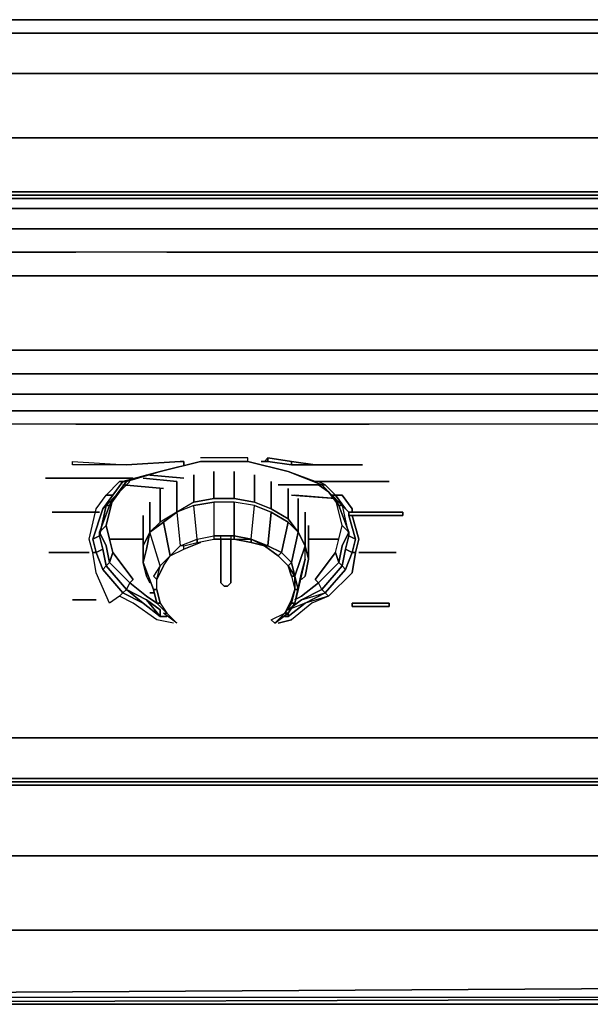
# Model space of a CAD drawing. Units: inches. Extents: x -19.92 to -18.82, y -1.19 to 0.11.
# Drawn here: x -19.46 to -19.22, y -0.31 to 0.11 of the extents above; entities that cross this region are included whole.
import ezdxf

# ---------------------------------------------------------------- set-up
doc = ezdxf.new("R2010")
doc.units = ezdxf.units.IN
doc.header["$MEASUREMENT"] = 0
doc.layers.get('0').update_dxf_attribs({"true_color": 0xe5a6d7})

msp = doc.modelspace()

# ---------------------------------------------------------------- linework, layer by layer
at = {"color": 166}
for points in [[(-19.71858, 0.10616), (-19.74739, 0.1004), (-19.74739, 0.09463), (-19.76323, 0.08023), (-19.76323, 0.08311), (-19.74739, 0.1004), (-19.71858, 0.10616), (-19.74739, 0.1004), (-19.74739, 0.09463), (-19.71858, 0.1004), (-19.71858, 0.08311), (-19.02393, 0.08311), (-19.02393, 0.05566), (-18.99656, 0.05566), (-18.99656, 0.03261), (-18.99656, 0.05566), (-18.97927, 0.05566), (-18.97927, 0.03261)], [(-18.99944, 0.08311), (-19.00808, 0.1004), (-19.02393, 0.1004), (-19.71858, 0.1004), (-19.71858, 0.10616), (-19.71858, 0.1004), (-19.74739, 0.09463), (-19.74739, 0.1004)], [(-19.02393, 0.10616), (-19.71858, 0.10616)], [(-18.99944, 0.08311), (-19.02393, 0.08311), (-19.02393, 0.1004), (-19.71858, 0.1004), (-19.71858, 0.10616), (-19.02393, 0.10616), (-19.71858, 0.10616), (-19.02393, 0.10616)], [(-19.02393, 0.08311), (-19.71858, 0.08311), (-19.71858, 0.1004), (-19.02393, 0.1004)], [(-19.76323, 0.07015), (-19.74739, 0.08023), (-19.74739, 0.05566), (-19.76323, 0.05566), (-19.74739, 0.05566), (-19.74739, 0.03261), (-19.74739, 0.05566), (-19.74739, 0.08023), (-19.76323, 0.07015), (-19.76323, 0.08023), (-19.74739, 0.09463), (-19.74739, 0.08023), (-19.71858, 0.08311), (-19.71858, 0.05566), (-19.02393, 0.05566), (-19.02393, 0.03261)], [(-19.74739, 0.03261), (-19.74739, 0.05566), (-19.71858, 0.05566), (-19.71858, 0.08311), (-19.02393, 0.08311), (-19.02393, 0.05566), (-18.99656, 0.05566), (-18.99656, 0.03261)], [(-18.87548, 0.0182), (-18.88268, 0.02541), (-18.89132, 0.03117), (-18.9014, 0.03261), (-19.84398, 0.03261), (-19.85407, 0.03117), (-19.86271, 0.02541), (-19.86991, 0.0182), (-19.86847, 0.01964), (-19.86991, 0.0182), (-19.87279, 0.01244), (-19.87423, 0.00812)], [(-18.87548, 0.0182), (-18.88268, 0.02541), (-18.89132, 0.03117), (-18.9014, 0.03261), (-19.84398, 0.03261), (-19.85407, 0.03117), (-19.86271, 0.02541), (-19.86991, 0.0182)], [(-19.86991, 0.0182), (-19.86271, 0.02541), (-19.85407, 0.03117), (-19.84398, 0.03261), (-18.9014, 0.03261), (-18.89132, 0.03117), (-18.88268, 0.02541), (-18.87548, 0.0182)], [(-18.88988, -0.24854), (-18.9014, -0.25142), (-18.9014, -0.22117), (-18.9014, -0.25142), (-19.84398, -0.25142)], [(-19.84398, -0.25142), (-18.9014, -0.25142), (-18.9014, -0.28319), (-19.84398, -0.28319)], [(-18.9014, -0.28319), (-18.9014, -0.25142), (-19.84398, -0.25142)], [(-19.84686, -0.31489), (-19.84398, -0.31489), (-18.9014, -0.31489), (-18.89996, -0.31489), (-18.89708, -0.312), (-19.84686, -0.31489), (-19.84831, -0.312), (-19.84398, -0.28319)], [(-18.8942, -0.30624), (-18.89708, -0.312), (-19.84686, -0.31489), (-19.84398, -0.31489), (-18.9014, -0.31489), (-18.9014, -0.28319), (-19.84398, -0.28319)], [(-19.12341, -0.30768), (-19.84831, -0.312), (-19.84686, -0.31489), (-18.89708, -0.312), (-18.8942, -0.30624), (-18.9014, -0.30624)], [(-18.89996, -0.31489), (-18.9014, -0.31489), (-18.89708, -0.312), (-18.9014, -0.31489), (-18.89996, -0.31489), (-18.89708, -0.312), (-19.84831, -0.312)]]:
    msp.add_lwpolyline(points, dxfattribs=at)
for points in [[(-19.71858, 0.03261), (-19.71858, 0.05566), (-19.02393, 0.05566), (-19.02393, 0.03261), (-19.02393, 0.05566), (-19.71858, 0.05566)], [(-19.84398, -0.28319), (-18.9014, -0.28319), (-18.9014, -0.31489), (-19.84398, -0.31489), (-19.84686, -0.31489)], [(-19.12341, -0.30768), (-19.84831, -0.312)]]:
    msp.add_lwpolyline(points, close=True, dxfattribs=at)
at = {"color": 78}
for points in [[(-19.39718, 0.02541), (-19.43608, 0.02541), (-19.8195, 0.02541), (-19.8195, 0.02973), (-19.82094, 0.03117), (-19.8195, 0.03117)], [(-19.39718, 0.02973), (-19.43608, 0.02973), (-19.8195, 0.02973), (-19.8195, 0.03117), (-19.43608, 0.03117), (-19.39718, 0.03117)], [(-19.31075, 0.03117), (-19.34821, 0.03117), (-19.36405, 0.03117), (-19.38134, 0.03117), (-19.39718, 0.03117)], [(-19.31075, 0.02973), (-19.34821, 0.02973), (-19.36405, 0.02973), (-19.38134, 0.02973), (-19.39718, 0.02973)], [(-19.31075, 0.03117), (-18.92589, 0.03117), (-18.92589, 0.02973), (-18.92445, 0.02973), (-18.92445, 0.03117), (-18.92589, 0.03117)], [(-19.31075, 0.02541), (-18.92589, 0.02541), (-18.92589, 0.02973), (-19.31075, 0.02973)], [(-19.8195, 0.02541), (-19.82094, 0.01964), (-19.8195, 0.01676), (-19.82094, 0.00956), (-19.8195, 0.00668), (-19.43608, 0.00668)], [(-19.39718, 0.02541), (-19.38134, 0.02541), (-19.36405, 0.02541), (-19.34821, 0.02541), (-19.31075, 0.02541)], [(-18.92301, 0.02252), (-18.92445, 0.02397), (-18.92445, 0.01532), (-18.92445, 0.00524), (-18.92589, 0.00668), (-19.31075, 0.00668)], [(-19.38134, 0.00668), (-19.39718, 0.00668), (-19.43608, 0.00668), (-19.8195, 0.00668), (-19.8195, 0.01676)], [(-19.39718, 0.00668), (-19.43608, 0.00668), (-19.8195, 0.00668), (-19.8195, 0.01676), (-19.43608, 0.01676), (-19.39718, 0.01676)], [(-19.38134, 0.01676), (-19.39718, 0.01676)], [(-19.39718, 0.01676), (-19.38134, 0.01676)], [(-19.39718, 0.01676), (-19.38134, 0.01676), (-19.36405, 0.01676), (-19.34821, 0.01676), (-19.31075, 0.01676)], [(-19.31075, 0.01676), (-18.92589, 0.01676)], [(-19.8195, -0.0034), (-19.8195, -0.03518), (-19.43608, -0.03518), (-19.8195, -0.03518), (-19.8195, -0.0034), (-19.43608, -0.0034), (-19.8195, -0.0034), (-19.8195, 0.00668)], [(-19.39718, 0.00668), (-19.43608, 0.00668)], [(-19.39718, 0.00668), (-19.38134, 0.00668)], [(-19.39718, 0.00668), (-19.38134, 0.00668), (-19.36405, 0.00668), (-19.34821, 0.00668), (-19.31075, 0.00668)], [(-19.31075, 0.00668), (-19.34821, 0.00668), (-19.36405, 0.00668)], [(-19.36405, 0.00668), (-19.34821, 0.00668), (-19.31075, 0.00668)], [(-19.39718, -0.0034), (-19.43608, -0.0034), (-19.8195, -0.0034)], [(-19.31075, -0.0034), (-19.34821, -0.0034), (-19.36405, -0.0034), (-19.38134, -0.0034), (-19.39718, -0.0034)], [(-19.31075, -0.04526), (-18.92589, -0.04526), (-18.92445, -0.03806), (-18.92589, -0.03518), (-18.92589, -0.0034), (-18.92445, -0.0034)], [(-19.31075, -0.0034), (-18.92589, -0.0034), (-18.92589, -0.03518), (-18.92445, -0.03806), (-18.92301, -0.03806), (-18.92301, -0.04814), (-18.92301, -0.05823), (-18.92445, -0.05967), (-18.92445, -0.04958), (-18.92589, -0.05391), (-18.92445, -0.05967)], [(-18.92589, -0.0034), (-19.31075, -0.0034), (-18.92589, -0.0034), (-18.92589, -0.03518), (-19.31075, -0.03518), (-18.92589, -0.03518), (-19.31075, -0.03518)], [(-19.39718, -0.06687), (-19.43608, -0.06687), (-19.8195, -0.06687), (-19.82094, -0.06255), (-19.8195, -0.06111), (-19.82094, -0.05391), (-19.8195, -0.05391), (-19.82094, -0.04382), (-19.8195, -0.04526), (-19.8195, -0.03518), (-19.43608, -0.03518), (-19.39718, -0.03518)], [(-19.8195, -0.05391), (-19.43608, -0.05391), (-19.8195, -0.05391), (-19.8195, -0.04526), (-19.43608, -0.04526), (-19.8195, -0.04526), (-19.8195, -0.03518)], [(-19.31075, -0.03518), (-19.34821, -0.03518), (-19.36405, -0.03518), (-19.38134, -0.03518), (-19.39718, -0.03518)], [(-19.39718, -0.05391), (-19.43608, -0.05391), (-19.8195, -0.05391), (-19.8195, -0.04526), (-19.43608, -0.04526), (-19.39718, -0.04526)], [(-19.39718, -0.04526), (-19.38134, -0.04526), (-19.36405, -0.04526), (-19.34821, -0.04526), (-19.31075, -0.04526)], [(-19.39718, -0.05391), (-19.38134, -0.05391), (-19.36405, -0.05391), (-19.34821, -0.05391), (-19.31075, -0.05391)], [(-19.31075, -0.05391), (-18.92589, -0.05391)], [(-19.8195, -0.06111), (-19.43608, -0.06111), (-19.39718, -0.06111)], [(-19.39718, -0.06111), (-19.38134, -0.06111), (-19.36405, -0.06111), (-19.34821, -0.06111), (-19.31075, -0.06111)], [(-18.92589, -0.06111), (-19.31075, -0.06111), (-18.92589, -0.06111), (-18.92589, -0.06687), (-19.31075, -0.06687)], [(-18.92301, -0.06399), (-18.92589, -0.06687), (-18.92589, -0.06111), (-19.31075, -0.06111)], [(-19.43608, -0.06687), (-19.39718, -0.06687), (-19.38134, -0.06687)], [(-19.31075, -0.06687), (-19.34821, -0.06687), (-19.36405, -0.06687), (-19.38134, -0.06687), (-19.39718, -0.06687)], [(-19.38134, -0.06687), (-19.36405, -0.06687)], [(-19.36405, -0.06687), (-19.38134, -0.06687)], [(-19.36405, -0.06687), (-19.34821, -0.06687), (-19.31075, -0.06687)], [(-18.92589, -0.0972), (-18.92589, -0.07695), (-18.92589, -0.06687), (-19.31075, -0.06687)], [(-19.40006, -0.08704), (-19.38278, -0.08271), (-19.36261, -0.08271), (-19.34533, -0.08704)], [(-19.38278, -0.08271), (-19.36261, -0.08271), (-19.36261, -0.08127), (-19.38278, -0.08127)], [(-19.36261, -0.08271), (-19.34533, -0.08704), (-19.33092, -0.0928)], [(-19.41447, -0.09136), (-19.40006, -0.08704), (-19.41591, -0.09136), (-19.41447, -0.09136), (-19.41879, -0.0972)], [(-19.41447, -0.09136), (-19.40006, -0.08704)], [(-19.35973, -0.08848), (-19.35973, -0.10009), (-19.35253, -0.10297), (-19.35973, -0.10009), (-19.35973, -0.08848), (-19.35973, -0.10009), (-19.36837, -0.09864), (-19.37702, -0.09864), (-19.37702, -0.08704), (-19.37702, -0.09864), (-19.38566, -0.10009), (-19.39286, -0.10441), (-19.39286, -0.09136), (-19.39286, -0.10441), (-19.40006, -0.10873), (-19.40438, -0.11305), (-19.40438, -0.10009), (-19.40438, -0.11305), (-19.40727, -0.11881), (-19.40727, -0.12601), (-19.40583, -0.13178), (-19.40727, -0.12601), (-19.40727, -0.11881), (-19.40727, -0.10585), (-19.40727, -0.11881), (-19.40727, -0.12601), (-19.40727, -0.11017), (-19.40727, -0.12601), (-19.40583, -0.13178), (-19.40438, -0.13466), (-19.40583, -0.13178), (-19.40438, -0.13466)], [(-19.37702, -0.08704), (-19.37702, -0.09864), (-19.36837, -0.09864)], [(-19.36837, -0.09864), (-19.36837, -0.08704)], [(-19.33236, -0.09136), (-19.32948, -0.0928), (-19.33092, -0.0928), (-19.34533, -0.08704), (-19.3338, -0.09136)], [(-19.3338, -0.09136), (-19.34533, -0.08704), (-19.33092, -0.0928), (-19.3266, -0.0972), (-19.32804, -0.09576), (-19.33236, -0.0928)], [(-19.42455, -0.10297), (-19.42023, -0.0972), (-19.41591, -0.09136), (-19.41447, -0.09136), (-19.41879, -0.0972), (-19.41447, -0.09136)], [(-19.41303, -0.09136), (-19.41735, -0.09576), (-19.42167, -0.10153), (-19.42311, -0.10153)], [(-19.42311, -0.11017), (-19.42023, -0.09864), (-19.42167, -0.10153), (-19.41735, -0.09576), (-19.41303, -0.09136)], [(-19.41591, -0.09432), (-19.42023, -0.09864), (-19.42167, -0.10153), (-19.41735, -0.09576), (-19.41303, -0.09136)], [(-19.42023, -0.0972), (-19.41591, -0.09136), (-19.41735, -0.09136)], [(-19.40727, -0.08992), (-19.39286, -0.09136)], [(-19.40006, -0.10873), (-19.40438, -0.11305), (-19.39862, -0.10873), (-19.39286, -0.10441), (-19.39286, -0.09136)], [(-19.36837, -0.09864), (-19.37702, -0.09864), (-19.38566, -0.10009), (-19.38566, -0.08848)], [(-19.341, -0.11305), (-19.34533, -0.10729), (-19.34533, -0.09432), (-19.34533, -0.10729), (-19.35253, -0.10297), (-19.35253, -0.09136)], [(-19.31796, -0.10441), (-19.31796, -0.10297), (-19.32228, -0.0972), (-19.32516, -0.0972), (-19.32948, -0.0928), (-19.33236, -0.09136)], [(-19.32516, -0.09864), (-19.32372, -0.10153), (-19.32804, -0.09576), (-19.3266, -0.0972), (-19.33092, -0.0928), (-19.32948, -0.0928), (-19.33236, -0.09136)], [(-19.38566, -0.10009), (-19.39286, -0.10441), (-19.40006, -0.10873), (-19.40006, -0.09432)], [(-19.341, -0.11305), (-19.34533, -0.10729), (-19.34533, -0.09432)], [(-19.33236, -0.0928), (-19.32804, -0.09576)], [(-19.33236, -0.0928), (-19.32804, -0.09576)], [(-19.32228, -0.11017), (-19.3194, -0.11305), (-19.32372, -0.10153), (-19.32228, -0.10153), (-19.3266, -0.0972), (-19.32516, -0.0972), (-19.32948, -0.0928)], [(-19.42455, -0.12889), (-19.42743, -0.12169), (-19.42455, -0.12025), (-19.42599, -0.11449), (-19.42599, -0.11305), (-19.42167, -0.10153), (-19.42311, -0.10153), (-19.41879, -0.0972)], [(-19.42023, -0.09864), (-19.42311, -0.11017), (-19.42167, -0.11593)], [(-19.40727, -0.11017), (-19.40727, -0.12601), (-19.40583, -0.12025), (-19.40438, -0.11305), (-19.40438, -0.10009)], [(-19.38566, -0.10009), (-19.39286, -0.10441), (-19.39862, -0.10873), (-19.40438, -0.11305)], [(-19.341, -0.11305), (-19.34533, -0.10873), (-19.35253, -0.10441), (-19.35973, -0.10153), (-19.36837, -0.10009), (-19.37702, -0.10009), (-19.38566, -0.10153), (-19.39286, -0.10441), (-19.40006, -0.10873)], [(-19.38566, -0.10153), (-19.39286, -0.10441), (-19.39142, -0.11881), (-19.38422, -0.11593), (-19.38566, -0.10153), (-19.37702, -0.10009), (-19.37702, -0.11449), (-19.37702, -0.11593), (-19.36837, -0.11593), (-19.36117, -0.11593), (-19.36117, -0.11737), (-19.35541, -0.11881)], [(-19.38566, -0.10009), (-19.37702, -0.09864)], [(-19.36837, -0.10009), (-19.36837, -0.11449), (-19.37702, -0.11449), (-19.37702, -0.11593), (-19.37413, -0.11593)], [(-19.36837, -0.11449), (-19.36117, -0.11593), (-19.36837, -0.11449), (-19.36837, -0.10009), (-19.37702, -0.10009)], [(-19.35253, -0.10297), (-19.35973, -0.10009)], [(-19.32228, -0.0972), (-19.32516, -0.0972), (-19.32084, -0.10297), (-19.32228, -0.10153), (-19.3194, -0.11449), (-19.3194, -0.11305), (-19.32228, -0.11881), (-19.32372, -0.12601), (-19.32228, -0.12745), (-19.33092, -0.13754), (-19.32948, -0.13898), (-19.33092, -0.13754), (-19.33956, -0.14186), (-19.32948, -0.13898), (-19.33812, -0.1433), (-19.34533, -0.14906), (-19.34533, -0.14762), (-19.34533, -0.14906), (-19.34677, -0.14906)], [(-19.34388, -0.0972), (-19.32516, -0.09864)], [(-19.33812, -0.11881), (-19.341, -0.11305), (-19.341, -0.09864)], [(-19.3194, -0.10441), (-19.32084, -0.10297), (-19.32516, -0.0972), (-19.32228, -0.0972), (-19.31796, -0.10297), (-19.31796, -0.10441)], [(-19.32372, -0.11593), (-19.32228, -0.11017), (-19.32516, -0.09864)], [(-19.32516, -0.12169), (-19.32372, -0.11593), (-19.32228, -0.11017), (-19.32516, -0.09864)], [(-19.42311, -0.10153), (-19.42455, -0.10297), (-19.42887, -0.11593)], [(-19.39862, -0.10873), (-19.39286, -0.10441), (-19.39142, -0.11881), (-19.39574, -0.12313)], [(-19.34533, -0.12745), (-19.34965, -0.12313), (-19.34821, -0.12169), (-19.34533, -0.10873), (-19.35253, -0.10441), (-19.35397, -0.11881), (-19.36117, -0.11593), (-19.35973, -0.10153), (-19.35253, -0.10441)], [(-19.35541, -0.11881), (-19.35397, -0.11881), (-19.35253, -0.10441), (-19.35973, -0.10153)], [(-19.34533, -0.12745), (-19.34388, -0.12601), (-19.341, -0.11305), (-19.34533, -0.10873), (-19.34821, -0.12169), (-19.35397, -0.11881), (-19.35253, -0.10441), (-19.34533, -0.10873)], [(-19.33668, -0.12457), (-19.33812, -0.11881), (-19.33812, -0.10441)], [(-19.32228, -0.10153), (-19.32084, -0.10297), (-19.3194, -0.10441)], [(-19.32228, -0.10153), (-19.3194, -0.11449)], [(-19.32084, -0.10297), (-19.3194, -0.10441)], [(-19.40727, -0.11881), (-19.40727, -0.10585)], [(-19.40006, -0.10873), (-19.40438, -0.11305)], [(-19.35541, -0.11881), (-19.36117, -0.11593), (-19.35397, -0.11881), (-19.34821, -0.12169), (-19.34388, -0.12601), (-19.34244, -0.13178), (-19.33812, -0.11881), (-19.341, -0.11305), (-19.34388, -0.12601), (-19.34821, -0.12169), (-19.34533, -0.10873), (-19.341, -0.11305)], [(-19.34533, -0.10729), (-19.341, -0.11305)], [(-19.3194, -0.10585), (-19.31652, -0.11593), (-19.31796, -0.12169), (-19.32084, -0.12025), (-19.3194, -0.11449)], [(-19.31796, -0.10585), (-19.31508, -0.11593), (-19.31652, -0.12169), (-19.31796, -0.12169), (-19.31652, -0.11593), (-19.3194, -0.10585)], [(-19.3194, -0.10585), (-19.31652, -0.11593)], [(-19.31652, -0.12169), (-19.31508, -0.11593), (-19.31796, -0.10585)], [(-19.42167, -0.12601), (-19.42311, -0.11881), (-19.42599, -0.11305), (-19.42311, -0.11017), (-19.42167, -0.11593), (-19.42023, -0.12169)], [(-19.42311, -0.12745), (-19.42455, -0.12025), (-19.42599, -0.11449), (-19.42599, -0.11305), (-19.42311, -0.11881)], [(-19.40438, -0.11305), (-19.40583, -0.12025), (-19.40727, -0.12601)], [(-19.39574, -0.12313), (-19.40006, -0.12745), (-19.40438, -0.11305)], [(-19.33812, -0.12457), (-19.33812, -0.11881), (-19.34244, -0.13178), (-19.341, -0.13754), (-19.33812, -0.12457), (-19.33812, -0.11881), (-19.34244, -0.13178), (-19.34388, -0.12601), (-19.341, -0.11305), (-19.33812, -0.11881)], [(-19.341, -0.11305), (-19.33812, -0.11881)], [(-19.33812, -0.11881), (-19.341, -0.11305)], [(-19.33812, -0.11881), (-19.341, -0.11305)], [(-19.33956, -0.13322), (-19.33812, -0.13178), (-19.33668, -0.12457), (-19.33668, -0.11017)], [(-19.42023, -0.12169), (-19.42167, -0.11593), (-19.40727, -0.11593)], [(-19.39862, -0.12745), (-19.39574, -0.12313), (-19.38998, -0.12025), (-19.38278, -0.11737)], [(-19.39574, -0.12313), (-19.38998, -0.12025), (-19.38998, -0.11881), (-19.39142, -0.11881), (-19.38422, -0.11593), (-19.38422, -0.11737), (-19.38422, -0.11593), (-19.37702, -0.11449), (-19.36837, -0.11449)], [(-19.38998, -0.12025), (-19.38998, -0.11881), (-19.38422, -0.11737), (-19.37702, -0.11593)], [(-19.36117, -0.11737), (-19.36837, -0.11593)], [(-19.33668, -0.11593), (-19.32372, -0.11593)], [(-19.32516, -0.12169), (-19.32372, -0.11593)], [(-19.42743, -0.13034), (-19.42887, -0.12169), (-19.42743, -0.12169), (-19.42455, -0.12889), (-19.41591, -0.13898), (-19.41735, -0.14042)], [(-19.42167, -0.12601), (-19.42311, -0.12745), (-19.42455, -0.12025)], [(-19.42311, -0.11881), (-19.42167, -0.12601)], [(-19.33956, -0.13034), (-19.33812, -0.12457), (-19.33812, -0.11881)], [(-19.32516, -0.12169), (-19.32372, -0.12601), (-19.33236, -0.13466)], [(-19.32084, -0.12889), (-19.32948, -0.13898), (-19.33092, -0.13754), (-19.32228, -0.12745), (-19.32084, -0.12889), (-19.32948, -0.13898), (-19.32804, -0.14042), (-19.31796, -0.13034), (-19.31652, -0.12169)], [(-19.31796, -0.12169), (-19.32084, -0.12889), (-19.32228, -0.12745), (-19.32084, -0.12025)], [(-19.41447, -0.13754), (-19.42311, -0.12745), (-19.42167, -0.12601)], [(-19.41303, -0.13466), (-19.42167, -0.12601)], [(-19.42167, -0.12601), (-19.41303, -0.13466), (-19.41447, -0.13754)], [(-19.42167, -0.12601), (-19.41303, -0.13466), (-19.40583, -0.14042), (-19.4015, -0.1433)], [(-19.34533, -0.12745), (-19.34965, -0.12313)], [(-19.41735, -0.14042), (-19.42167, -0.1433), (-19.42743, -0.13034)], [(-19.41447, -0.13754), (-19.42311, -0.12745)], [(-19.4015, -0.13754), (-19.4015, -0.13322), (-19.40006, -0.12745), (-19.40294, -0.13178), (-19.4015, -0.13322)], [(-19.34388, -0.13178), (-19.34533, -0.12745), (-19.34244, -0.13178)], [(-19.33956, -0.13034), (-19.34244, -0.1433)], [(-19.41447, -0.13754), (-19.41303, -0.13466), (-19.41159, -0.13322)], [(-19.41447, -0.13754), (-19.41303, -0.13466), (-19.40583, -0.14042)], [(-19.4015, -0.1433), (-19.40583, -0.14042), (-19.41303, -0.13466)], [(-19.34677, -0.14906), (-19.34533, -0.14906), (-19.33812, -0.1433), (-19.34533, -0.14618), (-19.33956, -0.14186), (-19.33092, -0.13754), (-19.33236, -0.13466), (-19.33956, -0.14042), (-19.34244, -0.14186)], [(-19.34244, -0.13178), (-19.34388, -0.13178), (-19.34244, -0.13754), (-19.34388, -0.1433)], [(-19.34244, -0.14186), (-19.33956, -0.14042), (-19.33236, -0.13466), (-19.3338, -0.13322)], [(-19.33236, -0.13466), (-19.33956, -0.14042), (-19.34244, -0.14186)], [(-19.40727, -0.1433), (-19.41591, -0.13898), (-19.41447, -0.13754)], [(-19.34388, -0.14186), (-19.34244, -0.13754)], [(-19.3943, -0.15194), (-19.4015, -0.1505), (-19.41159, -0.1433), (-19.41735, -0.14042), (-19.41591, -0.13898), (-19.40727, -0.1433), (-19.40006, -0.14906), (-19.39718, -0.14906)], [(-19.3943, -0.15194), (-19.4015, -0.1505), (-19.41159, -0.1433), (-19.41735, -0.14042)], [(-19.40583, -0.14042), (-19.4015, -0.1433)], [(-19.40438, -0.13898), (-19.40294, -0.13898)], [(-19.34533, -0.14762), (-19.34677, -0.14762), (-19.34388, -0.1433), (-19.34244, -0.1433), (-19.34533, -0.14762), (-19.34244, -0.1433), (-19.34388, -0.1433), (-19.34677, -0.14762), (-19.34388, -0.1433), (-19.34388, -0.14186), (-19.34677, -0.14762), (-19.35109, -0.15194)], [(-19.35109, -0.15194), (-19.34533, -0.14762), (-19.34677, -0.14762), (-19.34388, -0.14186), (-19.34388, -0.1433)], [(-19.32804, -0.14042), (-19.33524, -0.1433), (-19.34388, -0.1505), (-19.34965, -0.15194)], [(-19.34533, -0.14762), (-19.34533, -0.14906), (-19.33812, -0.1433), (-19.34533, -0.14618), (-19.33956, -0.14186), (-19.34533, -0.14618)], [(-19.40006, -0.14906), (-19.40727, -0.1433)], [(-19.39718, -0.14762), (-19.4015, -0.1433)], [(-19.40006, -0.1433), (-19.39718, -0.14762)], [(-19.39718, -0.14906), (-19.40006, -0.14906)], [(-19.39718, -0.14906), (-19.40006, -0.14906)], [(-19.35253, -0.1505), (-19.34677, -0.14762)], [(-19.34965, -0.15194), (-19.34388, -0.1505)], [(-19.34677, -0.14906), (-19.34533, -0.14906)], [(-18.92445, -0.22117), (-18.92301, -0.21973), (-18.92157, -0.21685), (-18.92157, -0.21541), (-18.92157, -0.21397), (-18.92157, -0.201), (-18.92301, -0.201), (-18.92445, -0.201), (-18.92589, -0.201), (-19.8195, -0.201), (-19.82094, -0.201), (-19.82238, -0.201), (-19.82382, -0.201), (-19.82382, -0.21397), (-19.82382, -0.21541)], [(-19.39718, -0.201), (-19.43608, -0.201), (-19.8195, -0.201)], [(-19.8195, -0.22117), (-18.92589, -0.22117), (-18.92445, -0.22117), (-18.92301, -0.21973), (-18.92157, -0.21685), (-18.92157, -0.21541), (-18.92157, -0.21685), (-18.92301, -0.21973), (-18.92301, -0.21829), (-18.92157, -0.21685), (-18.92301, -0.21829), (-18.92445, -0.21973), (-18.92445, -0.21685), (-18.92301, -0.21541), (-18.92301, -0.21829), (-18.92157, -0.21685), (-18.92157, -0.21541), (-18.92157, -0.201), (-18.92301, -0.201)]]:
    msp.add_lwpolyline(points, dxfattribs=at)
for points in [[(-19.8195, 0.03117), (-19.43608, 0.03117)], [(-19.8195, 0.02973), (-19.43608, 0.02973)], [(-19.43608, 0.03117), (-19.39718, 0.03117)], [(-19.43608, 0.02973), (-19.39718, 0.02973)], [(-19.39718, 0.03117), (-19.38134, 0.03117)], [(-19.39718, 0.02973), (-19.38134, 0.02973)], [(-19.38134, 0.03117), (-19.36405, 0.03117)], [(-19.38134, 0.02973), (-19.36405, 0.02973)], [(-19.36405, 0.03117), (-19.34821, 0.03117)], [(-19.36405, 0.02973), (-19.34821, 0.02973)], [(-19.34821, 0.03117), (-19.31075, 0.03117)], [(-19.34821, 0.02973), (-19.31075, 0.02973)], [(-19.31075, 0.03117), (-18.92589, 0.03117)], [(-19.31075, 0.02973), (-18.92589, 0.02973)], [(-19.8195, 0.02541), (-19.43608, 0.02541)], [(-19.43608, 0.02541), (-19.39718, 0.02541)], [(-19.39718, 0.02541), (-19.38134, 0.02541)], [(-19.38134, 0.02541), (-19.36405, 0.02541)], [(-19.36405, 0.02541), (-19.34821, 0.02541)], [(-19.34821, 0.02541), (-19.31075, 0.02541)], [(-19.31075, 0.02541), (-18.92589, 0.02541)], [(-19.8195, 0.01676), (-19.43608, 0.01676)], [(-19.43608, 0.01676), (-19.39718, 0.01676)], [(-19.38134, 0.01676), (-19.36405, 0.01676)], [(-19.36405, 0.01676), (-19.34821, 0.01676)], [(-19.34821, 0.01676), (-19.31075, 0.01676)], [(-19.31075, 0.01676), (-18.92589, 0.01676)], [(-19.38134, 0.00668), (-19.36405, 0.00668)], [(-19.31075, 0.00668), (-18.92589, 0.00668)], [(-19.43608, -0.0034), (-19.39718, -0.0034)], [(-19.39718, -0.0034), (-19.38134, -0.0034)], [(-19.38134, -0.0034), (-19.36405, -0.0034)], [(-19.36405, -0.0034), (-19.34821, -0.0034)], [(-19.34821, -0.0034), (-19.31075, -0.0034)], [(-19.43608, -0.03518), (-19.39718, -0.03518)], [(-19.39718, -0.03518), (-19.38134, -0.03518)], [(-19.38134, -0.03518), (-19.36405, -0.03518)], [(-19.36405, -0.03518), (-19.34821, -0.03518)], [(-19.34821, -0.03518), (-19.31075, -0.03518)], [(-19.43608, -0.04526), (-19.39718, -0.04526)], [(-19.39718, -0.04526), (-19.38134, -0.04526)], [(-19.38134, -0.04526), (-19.36405, -0.04526)], [(-19.36405, -0.04526), (-19.34821, -0.04526)], [(-19.34821, -0.04526), (-19.31075, -0.04526)], [(-19.31075, -0.04526), (-18.92589, -0.04526)], [(-19.43608, -0.05391), (-19.39718, -0.05391)], [(-19.39718, -0.05391), (-19.38134, -0.05391)], [(-19.38134, -0.05391), (-19.36405, -0.05391)], [(-19.36405, -0.05391), (-19.34821, -0.05391)], [(-19.34821, -0.05391), (-19.31075, -0.05391)], [(-19.31075, -0.05391), (-18.92589, -0.05391)], [(-19.8195, -0.06111), (-19.43608, -0.06111)], [(-19.43608, -0.06111), (-19.39718, -0.06111)], [(-19.39718, -0.06111), (-19.38134, -0.06111)], [(-19.38134, -0.06111), (-19.36405, -0.06111)], [(-19.36405, -0.06111), (-19.34821, -0.06111)], [(-19.34821, -0.06111), (-19.31075, -0.06111)], [(-19.38278, -0.08271), (-19.40006, -0.08704)], [(-19.38278, -0.08271), (-19.40006, -0.08704)], [(-19.36261, -0.08271), (-19.38278, -0.08271)], [(-19.34533, -0.08704), (-19.36261, -0.08271)], [(-19.41591, -0.09136), (-19.40006, -0.08704), (-19.41447, -0.09136)], [(-19.36837, -0.08704), (-19.36837, -0.09864)], [(-19.42023, -0.0972), (-19.42311, -0.0972), (-19.41735, -0.09136), (-19.41591, -0.09136)], [(-19.40727, -0.08992), (-19.39286, -0.09136)], [(-19.40583, -0.08848), (-19.38998, -0.08992)], [(-19.38566, -0.08848), (-19.38566, -0.10009)], [(-19.34533, -0.10729), (-19.35253, -0.10297), (-19.35253, -0.09136), (-19.35253, -0.10297)], [(-19.42023, -0.09864), (-19.41591, -0.09432)], [(-19.41591, -0.0928), (-19.39862, -0.09432)], [(-19.40006, -0.09432), (-19.40006, -0.10873)], [(-19.34965, -0.0928), (-19.33092, -0.0928)], [(-19.32948, -0.0928), (-19.32516, -0.0972), (-19.3266, -0.0972), (-19.33092, -0.0928)], [(-19.32372, -0.10153), (-19.32516, -0.09864), (-19.32804, -0.09576)], [(-19.32228, -0.10153), (-19.32372, -0.10153), (-19.32804, -0.09576), (-19.3266, -0.0972)], [(-19.32804, -0.09576), (-19.32516, -0.09864)], [(-19.42887, -0.12169), (-19.43031, -0.11593), (-19.42743, -0.10297), (-19.42311, -0.0972), (-19.42023, -0.0972), (-19.42455, -0.10297), (-19.42887, -0.11593), (-19.42743, -0.12169)], [(-19.42311, -0.11017), (-19.42599, -0.11305), (-19.42167, -0.10153), (-19.42023, -0.09864)], [(-19.42311, -0.10153), (-19.41879, -0.0972)], [(-19.35973, -0.10009), (-19.36837, -0.09864)], [(-19.36837, -0.11449), (-19.36837, -0.11593), (-19.36117, -0.11737), (-19.36117, -0.11593), (-19.35973, -0.10153), (-19.36837, -0.10009)], [(-19.34388, -0.0972), (-19.32516, -0.09864)], [(-19.34244, -0.0972), (-19.32516, -0.09864)], [(-19.341, -0.09864), (-19.341, -0.11305)], [(-19.32084, -0.10297), (-19.32228, -0.10153), (-19.3266, -0.0972), (-19.32516, -0.0972)], [(-19.32516, -0.09864), (-19.32372, -0.10153), (-19.3194, -0.11305), (-19.32228, -0.11017)], [(-19.42887, -0.11593), (-19.42455, -0.10297), (-19.42311, -0.10153), (-19.42599, -0.11449)], [(-19.42599, -0.11305), (-19.42599, -0.11449), (-19.42311, -0.10153), (-19.42167, -0.10153)], [(-19.33812, -0.10441), (-19.33812, -0.11881)], [(-19.32228, -0.10153), (-19.3194, -0.11449), (-19.3194, -0.11305), (-19.32372, -0.10153)], [(-19.39862, -0.10873), (-19.39574, -0.12313)], [(-19.42167, -0.12601), (-19.42023, -0.12169), (-19.42167, -0.11593), (-19.42311, -0.11017), (-19.42599, -0.11305), (-19.42311, -0.11881)], [(-19.40438, -0.11305), (-19.40727, -0.11881)], [(-19.33812, -0.13178), (-19.33668, -0.12457), (-19.33668, -0.11017), (-19.33668, -0.12457)], [(-19.32228, -0.11017), (-19.3194, -0.11305), (-19.32228, -0.11881), (-19.32372, -0.12601), (-19.32516, -0.12169), (-19.32372, -0.11593)], [(-19.32084, -0.12025), (-19.31796, -0.12169), (-19.32084, -0.12889), (-19.32228, -0.12745), (-19.32084, -0.12025), (-19.32228, -0.12745), (-19.32372, -0.12601), (-19.32228, -0.11881), (-19.3194, -0.11305), (-19.3194, -0.11449)], [(-19.42887, -0.11593), (-19.42599, -0.11449), (-19.42455, -0.12025), (-19.42743, -0.12169)], [(-19.40727, -0.11593), (-19.42167, -0.11593)], [(-19.38998, -0.12025), (-19.38278, -0.11737)], [(-19.37702, -0.11593), (-19.37413, -0.11593)], [(-19.36981, -0.11593), (-19.37413, -0.11593), (-19.37413, -0.11449), (-19.36981, -0.11449)], [(-19.36981, -0.11593), (-19.37413, -0.11593), (-19.37413, -0.11449), (-19.36981, -0.11449), (-19.36981, -0.11593)], [(-19.37413, -0.11593), (-19.36981, -0.11593), (-19.36981, -0.13466), (-19.37125, -0.1361), (-19.37269, -0.1361), (-19.37413, -0.13466)], [(-19.37413, -0.11593), (-19.36981, -0.11593)], [(-19.37413, -0.13466), (-19.37269, -0.1361), (-19.37125, -0.1361), (-19.36981, -0.13466), (-19.36981, -0.11593), (-19.37413, -0.11593)], [(-19.36837, -0.11449), (-19.36837, -0.11593)], [(-19.35541, -0.11881), (-19.36117, -0.11737), (-19.36117, -0.11593)], [(-19.32372, -0.11593), (-19.33668, -0.11593)], [(-19.3194, -0.11449), (-19.31652, -0.11593), (-19.31796, -0.12169), (-19.32084, -0.12025)], [(-19.31652, -0.11593), (-19.3194, -0.11449)], [(-19.42455, -0.12889), (-19.42743, -0.12169), (-19.42455, -0.12025), (-19.42311, -0.12745)], [(-19.42023, -0.12169), (-19.42167, -0.12601)], [(-19.41159, -0.13322), (-19.42023, -0.12169)], [(-19.34821, -0.12169), (-19.34965, -0.12313), (-19.35541, -0.11881), (-19.35397, -0.11881)], [(-19.35541, -0.11881), (-19.34965, -0.12313)], [(-19.35541, -0.11881), (-19.34965, -0.12313)], [(-19.34821, -0.12169), (-19.34388, -0.12601), (-19.34533, -0.12745), (-19.34965, -0.12313)], [(-19.33812, -0.11881), (-19.33668, -0.12457)], [(-19.32516, -0.12169), (-19.3338, -0.13322)], [(-19.31652, -0.12169), (-19.31796, -0.13034), (-19.32804, -0.14042), (-19.32948, -0.13898), (-19.32084, -0.12889), (-19.31796, -0.12169)], [(-19.40727, -0.12601), (-19.40294, -0.13754)], [(-19.39574, -0.12313), (-19.40006, -0.12745)], [(-19.34965, -0.12313), (-19.34533, -0.12745)], [(-19.34244, -0.13178), (-19.34533, -0.12745), (-19.34388, -0.12601)], [(-19.34244, -0.1433), (-19.33956, -0.13034), (-19.33812, -0.12457), (-19.341, -0.13754), (-19.34244, -0.13178), (-19.34388, -0.13178), (-19.34244, -0.13754), (-19.341, -0.13754)], [(-19.33956, -0.13034), (-19.34244, -0.1433), (-19.341, -0.13754), (-19.33812, -0.12457)], [(-19.32228, -0.12745), (-19.33092, -0.13754), (-19.33236, -0.13466), (-19.32372, -0.12601)], [(-19.41447, -0.13754), (-19.41591, -0.13898), (-19.42455, -0.12889), (-19.42311, -0.12745)], [(-19.4015, -0.13322), (-19.39862, -0.12745)], [(-19.34533, -0.12745), (-19.34388, -0.13178), (-19.34244, -0.13178)], [(-19.41159, -0.13322), (-19.41303, -0.13466)], [(-19.341, -0.13754), (-19.34244, -0.13754), (-19.34244, -0.13178)], [(-19.34244, -0.13178), (-19.34244, -0.13754)], [(-19.33812, -0.13178), (-19.33956, -0.13322)], [(-19.3338, -0.13322), (-19.33236, -0.13466)], [(-19.41447, -0.13754), (-19.41591, -0.13898), (-19.40727, -0.1433)], [(-19.40583, -0.14186), (-19.41447, -0.13754)], [(-19.40583, -0.14186), (-19.41447, -0.13754), (-19.40727, -0.1433), (-19.40006, -0.14906), (-19.40583, -0.14186), (-19.40006, -0.14618)], [(-19.40294, -0.13754), (-19.4015, -0.13754), (-19.40006, -0.1433), (-19.4015, -0.1433)], [(-19.40294, -0.13754), (-19.4015, -0.1433), (-19.40006, -0.1433), (-19.4015, -0.13754)], [(-19.34244, -0.1433), (-19.34388, -0.1433), (-19.34244, -0.13754), (-19.341, -0.13754)], [(-19.34388, -0.1433), (-19.34388, -0.14186), (-19.34244, -0.13754)], [(-19.40006, -0.14618), (-19.40583, -0.14186), (-19.40006, -0.14906)], [(-19.40294, -0.13898), (-19.40438, -0.13898)], [(-19.32804, -0.14042), (-19.33812, -0.1433), (-19.32948, -0.13898)], [(-19.40006, -0.1433), (-19.39718, -0.14762), (-19.4015, -0.1433)], [(-19.40006, -0.14618), (-19.40006, -0.14906)], [(-19.39718, -0.14762), (-19.39286, -0.15194), (-19.39862, -0.14762)], [(-19.39286, -0.15194), (-19.39718, -0.14762)], [(-19.35109, -0.15194), (-19.35253, -0.1505), (-19.34677, -0.14762)], [(-19.34533, -0.14762), (-19.35109, -0.15194), (-19.34677, -0.14762)], [(-19.43608, -0.201), (-19.8195, -0.201)], [(-18.92589, -0.201), (-18.92589, -0.21829), (-19.8195, -0.21829), (-19.8195, -0.201)], [(-19.8195, -0.201), (-18.92589, -0.201), (-18.92445, -0.201), (-18.92445, -0.21685), (-18.92589, -0.21829), (-18.92589, -0.21973), (-18.92445, -0.21973), (-18.92445, -0.22117), (-18.92589, -0.22117), (-18.92589, -0.21973), (-19.8195, -0.21973), (-19.8195, -0.21829), (-18.92589, -0.21829), (-18.92589, -0.201)], [(-19.39718, -0.201), (-19.43608, -0.201)], [(-19.38134, -0.201), (-19.39718, -0.201)], [(-19.38134, -0.201), (-19.36405, -0.201)], [(-19.34821, -0.201), (-19.36405, -0.201)], [(-19.31075, -0.201), (-19.34821, -0.201)], [(-18.92589, -0.201), (-19.31075, -0.201)], [(-18.92589, -0.21829), (-18.92589, -0.21973), (-19.8195, -0.21973), (-19.8195, -0.21829)], [(-19.8195, -0.22117), (-19.8195, -0.21973), (-18.92589, -0.21973), (-18.92589, -0.22117)], [(-19.8195, -0.22117), (-18.92589, -0.22117)], [(-19.8195, -0.22117), (-18.92589, -0.22117)]]:
    msp.add_lwpolyline(points, close=True, dxfattribs=at)
at = {"color": 31}
for points in [[(-19.41447, -0.08416), (-19.43752, -0.08416), (-19.43752, -0.08271)], [(-19.43752, -0.08416), (-19.43752, -0.08271), (-19.41447, -0.08416), (-19.39142, -0.08271), (-19.38998, -0.08271), (-19.39142, -0.08271), (-19.41447, -0.08416)], [(-19.41447, -0.08416), (-19.39142, -0.08271)], [(-19.38998, -0.08271), (-19.38998, -0.08416)], [(-19.38998, -0.08271), (-19.38998, -0.08416)], [(-19.38998, -0.08416), (-19.38998, -0.08271)], [(-19.35685, -0.08271), (-19.35541, -0.08271)], [(-19.35397, -0.08271), (-19.35541, -0.08271), (-19.35397, -0.08127)], [(-19.35397, -0.08127), (-19.35541, -0.08271), (-19.35397, -0.08271)], [(-19.35397, -0.08127), (-19.34388, -0.08271), (-19.34388, -0.08416), (-19.35397, -0.08271)], [(-19.34388, -0.08416), (-19.34388, -0.08271), (-19.3338, -0.08416)], [(-19.31363, -0.08416), (-19.3338, -0.08416)], [(-19.41159, -0.08992), (-19.44904, -0.08992)], [(-19.3338, -0.09136), (-19.30211, -0.09136)], [(-19.42599, -0.10441), (-19.44616, -0.10441)], [(-19.29635, -0.10585), (-19.3194, -0.10585), (-19.3194, -0.10441), (-19.29635, -0.10441)], [(-19.29635, -0.10441), (-19.3194, -0.10441), (-19.3194, -0.10585), (-19.29635, -0.10585)], [(-19.43031, -0.12169), (-19.4476, -0.12169)], [(-19.29923, -0.12169), (-19.31508, -0.12169)], [(-19.42743, -0.14186), (-19.43752, -0.14186)], [(-19.30211, -0.14474), (-19.31796, -0.14474), (-19.31796, -0.1433), (-19.30211, -0.1433)], [(-19.30211, -0.1433), (-19.31796, -0.1433), (-19.31796, -0.14474), (-19.30211, -0.14474)]]:
    msp.add_lwpolyline(points, close=True, dxfattribs=at)
for points in [[(-19.39142, -0.08271), (-19.38998, -0.08271)], [(-19.35685, -0.08271), (-19.35541, -0.08271)], [(-19.35397, -0.08271), (-19.34388, -0.08416), (-19.34388, -0.08271), (-19.35397, -0.08127)], [(-19.34388, -0.08416), (-19.3338, -0.08416), (-19.34388, -0.08271)], [(-19.3338, -0.08416), (-19.31363, -0.08416)], [(-19.41159, -0.08992), (-19.44904, -0.08992)], [(-19.3338, -0.09136), (-19.30211, -0.09136)], [(-19.42599, -0.10441), (-19.44616, -0.10441)], [(-19.43031, -0.12169), (-19.4476, -0.12169)], [(-19.29923, -0.12169), (-19.31508, -0.12169)], [(-19.42743, -0.14186), (-19.43752, -0.14186)]]:
    msp.add_lwpolyline(points, dxfattribs=at)

doc.saveas('drawing.dxf')
